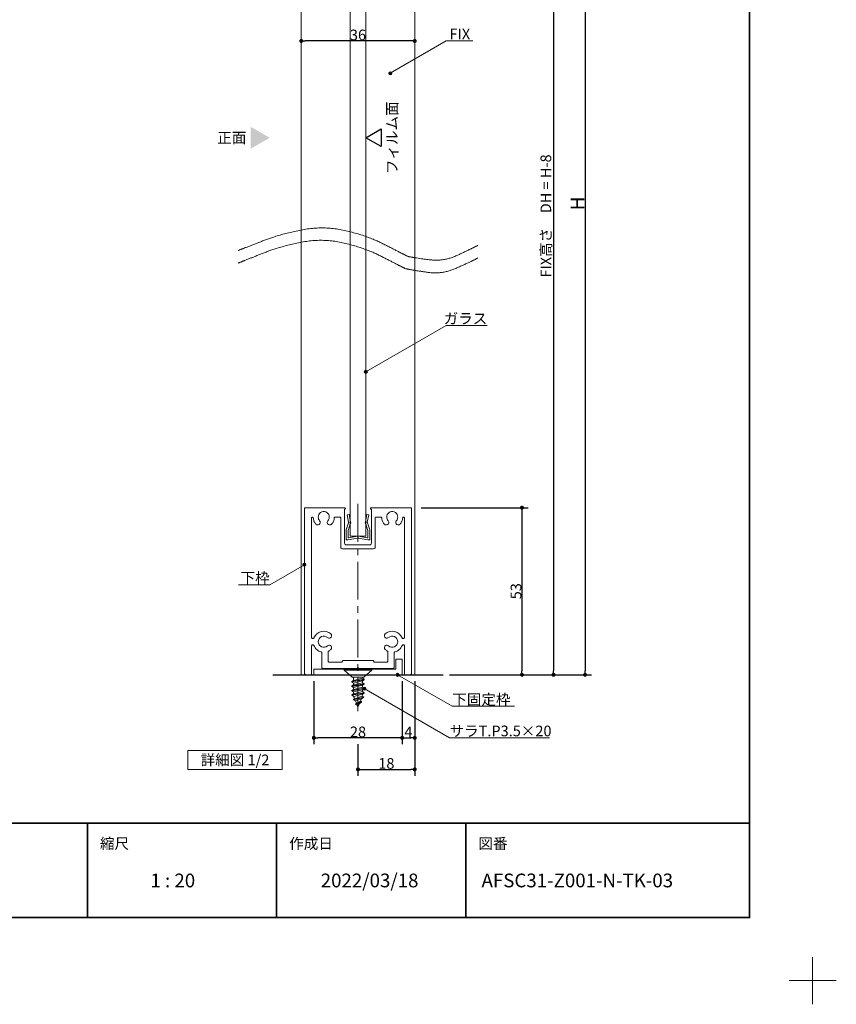
# Model space of a CAD drawing. Units: millimetres. Extents: x -4275 to 7850, y -3045 to 3045.
# Drawn here: x 1685 to 4275, y -3045 to 78 of the extents above; entities that cross this region are included whole.
import ezdxf

# ---------------------------------------------------------------- set-up
doc = ezdxf.new("R2010")
doc.units = ezdxf.units.MM
doc.header["$LTSCALE"] = 20
doc.header["$PDMODE"] = 1
doc.header["$PDSIZE"] = -2
doc.linetypes.add('ラインタイプ-4', pattern=[9.172222, 5.997222, -1.058333, 1.058333, -1.058333])
for name, color, linetype, lineweight in [('1図面枠', 7, 'Continuous', 15), ('2寸法-1', 7, 'Continuous', 15), ('2寸法-3', 7, 'Continuous', 15), ('3一般', 7, 'Continuous', 15)]:
    doc.layers.add(name, color=color, linetype=linetype, lineweight=lineweight)
doc.styles.add('MS PGothic', font='txt', dxfattribs={"bigfont": 'MS PGothic'})
doc.styles.get("Standard").update_dxf_attribs({"font": 'txt', "bigfont": 'BIGFONT.SHX'})
doc.dimstyles.new('SANWA-1', dxfattribs={"dimtxt": 43.490885, "dimasz": 12.712402, "dimexe": 20, "dimexo": 20, "dimgap": 2, "dimtad": 1, "dimdec": 8, "dimdsep": 46, "dimtxsty": 'MS PGothic', "dimblk": 'DOT', "dimblk1": 'DOT', "dimblk2": 'DOT', "dimcen": 0, "dimazin": 0, "dimtfac": 0.8, "dimtdec": 8, "dimtix": 1, "dimtmove": 0, "dimatfit": 0, "dimldrblk": 'DOT', "dimfxl": 1, "dimfrac": 2, "dimtolj": 1, "dimarcsym": 0})

# ---------------------------------------------------------------- blocks, each defined once
blk = doc.blocks.new('グループ-11')
at = {"layer": '3一般', "color": 7, "linetype": 'Continuous', "lineweight": 30}
for p, q in [((2488.2, 990.2), (3028.2, 990.2)), ((2488.2, -2000), (3028.2, -2000))]:
    blk.add_line(p, q, dxfattribs=at)
blk = doc.blocks.new('グループ-12')
at = {"layer": '3一般', "color": 7, "linetype": 'ラインタイプ-4', "lineweight": 15}
blk.add_line((2758.2, -1457.9), (2758.2, -2115.4), dxfattribs=at)
at = {"layer": '3一般', "color": 7, "linetype": 'Continuous', "lineweight": 15}
for p, q in [((2591.2, -1470), (2588.2, -1470)), ((2588.2, -1473), (2588.2, -1470)), ((2588.2, -1473), (2588.2, -1995)), ((2716.2, -1470), (2591.2, -1470)), ((2703.7, -1497), (2703.7, -1497)), ((2715.7, -1475), (2716.2, -1475)), ((2715.7, -1583), (2715.7, -1475)), ((2718.2, -1470), (2718.2, -1470)), ((2718.2, -1473), (2718.2, -1472)), ((2798.2, -1473), (2798.2, -1472)), ((2800.2, -1470), (2925.2, -1470)), ((2800.7, -1475), (2800.2, -1475)), ((2800.7, -1475), (2800.7, -1583)), ((2925.2, -1470), (2928.2, -1470)), ((2928.2, -1473), (2928.2, -1470)), ((2928.2, -1995), (2928.2, -1473)), ((2611.2, -1502.5), (2611.2, -1882)), ((2613.7, -1500), (2613.8, -1500)), ((2701.2, -1500), (2685.6, -1500)), ((2703.7, -1502.5), (2703.7, -1595)), ((2812.7, -1502.5), (2812.7, -1595)), ((2830.8, -1500), (2815.2, -1500)), ((2902.6, -1500), (2902.7, -1500)), ((2905.2, -1882), (2905.2, -1502.5)), ((2795.7, -1588), (2720.7, -1588)), ((2807.7, -1600), (2708.7, -1600)), ((2615.6, -1885), (2614.2, -1885)), ((2902.2, -1885), (2900.8, -1885)), ((2611.2, -1908), (2611.2, -1997)), ((2615.6, -1905), (2614.2, -1905)), ((2643.7, -1977.5), (2643.7, -1930.4)), ((2663.7, -1957), (2663.7, -1927.3)), ((2852.7, -1957), (2852.7, -1927.3)), ((2872.7, -1977.5), (2872.7, -1930.4)), ((2900.8, -1905), (2902.2, -1905)), ((2905.2, -1997), (2905.2, -1908)), ((2708.2, -1960), (2666.7, -1960)), ((2708.2, -1960), (2708.2, -1958)), ((2805.7, -1955), (2711.2, -1955)), ((2808.2, -1960), (2808.2, -1957.5)), ((2849.7, -1960), (2808.2, -1960)), ((2755.2, -1980), (2646.2, -1980)), ((2758.2, -1977), (2755.2, -1980)), ((2758.2, -1977), (2761.2, -1980)), ((2870.2, -1980), (2761.2, -1980)), ((2608.2, -2000), (2593.2, -2000)), ((2923.2, -2000), (2908.2, -2000))]:
    blk.add_line(p, q, dxfattribs=at)
at = {"layer": '3一般', "color": 7, "linetype": 'Continuous', "lineweight": 15, "flags": 128}
for points in [[(2591.2, -1470, 0.198912), (2589.1, -1470.9, 0.198912), (2588.2, -1473)], [(2662.7, -1511.6, 0.246683), (2666.7, -1495.9, 0.246683), (2655.9, -1483.6, 0.246683), (2639.8, -1485.6, 0.246683), (2632.2, -1500)], [(2718.2, -1472, 0.198912), (2717.6, -1470.6, 0.198912), (2716.2, -1470)], [(2716.2, -1475, 0.198912), (2717.6, -1474.4, 0.198912), (2718.2, -1473)], [(2800.2, -1470, 0.198912), (2798.8, -1470.6, 0.198912), (2798.2, -1472)], [(2798.2, -1473, 0.198912), (2798.8, -1474.4, 0.198912), (2800.2, -1475)], [(2879.7, -1511.6, 0.246683), (2883.7, -1495.9, 0.246683), (2872.9, -1483.6, 0.246683), (2856.8, -1485.6, 0.246683), (2849.2, -1500)], [(2928.2, -1473, 0.198912), (2927.3, -1470.9, 0.198912), (2925.2, -1470)], [(2613.7, -1500, 0.198912), (2611.9, -1500.7, 0.198912), (2611.2, -1502.5)], [(2616.3, -1502.3, 0.189896), (2615.5, -1500.7, 0.189896), (2613.8, -1500)], [(2616.3, -1502.3, 0.078284), (2618.6, -1512.5, 0.078284), (2623.9, -1521.4)], [(2623.9, -1521.4, 0.004198), (2624.3, -1521.9, 0.004198), (2624.7, -1522.3)], [(2623.9, -1521.4, 0.004198), (2624.3, -1521.9, 0.004198), (2624.7, -1522.3)], [(2624.7, -1522.3, 0.240734), (2631.5, -1524.9, 0.240734), (2637.6, -1521)], [(2632.2, -1500, 0.091263), (2633.3, -1506.2, 0.091263), (2636.6, -1511.6)], [(2637.6, -1521, 0.15775), (2638.6, -1516.2, 0.15775), (2636.6, -1511.6)], [(2662.7, -1511.6, 0.15775), (2660.8, -1516.2, 0.15775), (2661.8, -1521)], [(2661.8, -1521, 0.240734), (2667.9, -1524.9, 0.240734), (2674.7, -1522.3)], [(2674.7, -1522.3, 0.082509), (2680.6, -1513, 0.082509), (2683.1, -1502.3)], [(2685.6, -1500, 0.189896), (2683.9, -1500.7, 0.189896), (2683.1, -1502.3)], [(2703.7, -1502.5, 0.198912), (2703, -1500.7, 0.198912), (2701.2, -1500)], [(2815.2, -1500, 0.198912), (2813.4, -1500.7, 0.198912), (2812.7, -1502.5)], [(2833.3, -1502.3, 0.189896), (2832.5, -1500.7, 0.189896), (2830.8, -1500)], [(2833.3, -1502.3, 0.078284), (2835.6, -1512.5, 0.078284), (2840.9, -1521.4)], [(2840.9, -1521.4, 0.004198), (2841.3, -1521.9, 0.004198), (2841.7, -1522.3)], [(2840.9, -1521.4, 0.004198), (2841.3, -1521.9, 0.004198), (2841.7, -1522.3)], [(2841.7, -1522.3, 0.240734), (2848.5, -1524.9, 0.240734), (2854.6, -1521)], [(2849.2, -1500, 0.091263), (2850.3, -1506.2, 0.091263), (2853.6, -1511.6)], [(2854.6, -1521, 0.15775), (2855.6, -1516.2, 0.15775), (2853.6, -1511.6)], [(2879.7, -1511.6, 0.15775), (2877.8, -1516.2, 0.15775), (2878.8, -1521)], [(2878.8, -1521, 0.240734), (2884.9, -1524.9, 0.240734), (2891.7, -1522.3)], [(2891.7, -1522.3, 0.082509), (2897.6, -1513, 0.082509), (2900.1, -1502.3)], [(2902.6, -1500, 0.189896), (2900.9, -1500.7, 0.189896), (2900.1, -1502.3)], [(2905.2, -1502.5, 0.198912), (2904.5, -1500.7, 0.198912), (2902.7, -1500)], [(2715.7, -1583, 0.198912), (2717.1, -1586.5, 0.198912), (2720.7, -1588)], [(2795.7, -1588, 0.198912), (2799.2, -1586.5, 0.198912), (2800.7, -1583)], [(2703.7, -1595, 0.198912), (2705.1, -1598.5, 0.198912), (2708.7, -1600)], [(2807.7, -1600, 0.198912), (2811.2, -1598.5, 0.198912), (2812.7, -1595)], [(2672, -1870, 0.246668), (2641.7, -1862.5, 0.246668), (2618.4, -1883.1)], [(2670.7, -1882.9, 0.240734), (2674.6, -1876.8, 0.240734), (2672, -1870)], [(2844.4, -1870, 0.240734), (2841.8, -1876.8, 0.240734), (2845.7, -1882.9)], [(2898, -1883.1, 0.246668), (2874.6, -1862.5, 0.246668), (2844.4, -1870)], [(2611.2, -1882, 0.198912), (2612.1, -1884.1, 0.198912), (2614.2, -1885)], [(2615.6, -1885, 0.151984), (2617.3, -1884.5, 0.151984), (2618.4, -1883.1)], [(2661.3, -1881.9, 0.29554), (2642.5, -1879, 0.29554), (2632.2, -1895)], [(2632.2, -1895, 0.29554), (2642.5, -1911, 0.29554), (2661.3, -1908.1)], [(2661.3, -1881.9, 0.15775), (2665.8, -1883.9, 0.15775), (2670.7, -1882.9)], [(2845.7, -1882.9, 0.15775), (2850.5, -1883.9, 0.15775), (2855, -1881.9)], [(2884.2, -1895, 0.29554), (2873.8, -1879, 0.29554), (2855, -1881.9)], [(2855, -1908.1, 0.29554), (2873.8, -1911, 0.29554), (2884.2, -1895)], [(2898, -1883.1, 0.151984), (2899.1, -1884.5, 0.151984), (2900.8, -1885)], [(2902.2, -1885, 0.198912), (2904.3, -1884.1, 0.198912), (2905.2, -1882)], [(2614.2, -1905, 0.198912), (2612.1, -1905.9, 0.198912), (2611.2, -1908)], [(2618.4, -1906.9, 0.151984), (2617.3, -1905.5, 0.151984), (2615.6, -1905)], [(2618.4, -1906.9, 0.120261), (2627.4, -1920, 0.120261), (2641.4, -1927.5)], [(2643.7, -1930.4, 0.166726), (2643.1, -1928.5, 0.166726), (2641.4, -1927.5)], [(2670.7, -1907.1, 0.15775), (2665.8, -1906.1, 0.15775), (2661.3, -1908.1)], [(2665.3, -1924.6, 0.13663), (2664.1, -1925.7, 0.13663), (2663.7, -1927.3)], [(2665.3, -1924.6, 0.030459), (2668.8, -1922.5, 0.030459), (2672, -1920)], [(2672, -1920, 0.240734), (2674.6, -1913.2, 0.240734), (2670.7, -1907.1)], [(2845.7, -1907.1, 0.240734), (2841.8, -1913.2, 0.240734), (2844.4, -1920)], [(2844.4, -1920, 0.030459), (2847.6, -1922.5, 0.030459), (2851.1, -1924.6)], [(2855, -1908.1, 0.15775), (2850.5, -1906.1, 0.15775), (2845.7, -1907.1)], [(2852.7, -1927.3, 0.13663), (2852.3, -1925.7, 0.13663), (2851.1, -1924.6)], [(2874.9, -1927.5, 0.166726), (2873.3, -1928.5, 0.166726), (2872.7, -1930.4)], [(2874.9, -1927.5, 0.120261), (2889, -1920, 0.120261), (2898, -1906.9)], [(2900.8, -1905, 0.151984), (2899.1, -1905.5, 0.151984), (2898, -1906.9)], [(2905.2, -1908, 0.198912), (2904.3, -1905.9, 0.198912), (2902.2, -1905)], [(2663.7, -1957, 0.198912), (2664.6, -1959.1, 0.198912), (2666.7, -1960)], [(2711.2, -1955, 0.198912), (2709.1, -1955.9, 0.198912), (2708.2, -1958)], [(2808.2, -1957.5, 0.198912), (2807.5, -1955.7, 0.198912), (2805.7, -1955)], [(2849.7, -1960, 0.198912), (2851.8, -1959.1, 0.198912), (2852.7, -1957)], [(2588.2, -1995, 0.198912), (2589.6, -1998.5, 0.198912), (2593.2, -2000)], [(2608.2, -2000, 0.198912), (2610.3, -1999.1, 0.198912), (2611.2, -1997)], [(2643.7, -1977.5, 0.198912), (2644.4, -1979.3, 0.198912), (2646.2, -1980)], [(2870.2, -1980, 0.198912), (2872, -1979.3, 0.198912), (2872.7, -1977.5)], [(2905.2, -1997, 0.198912), (2906.1, -1999.1, 0.198912), (2908.2, -2000)], [(2923.2, -2000, 0.198912), (2926.7, -1998.5, 0.198912), (2928.2, -1995)]]:
    blk.add_lwpolyline(points, format="xyb", dxfattribs=at)
blk = doc.blocks.new('グループ-15')
at = {"layer": '3一般', "color": 7, "linetype": 'Continuous', "lineweight": 15}
for p, q in [((2578.2, 910.2), (2938.2, 910.2)), ((2578.2, -2000), (2578.2, 910.2)), ((2938.2, 910.2), (2938.2, -2000)), ((2733.2, -1560), (2733.2, 470.2)), ((2733.2, 470.2), (2783.2, 470.2)), ((2783.2, 470.2), (2783.2, -1560)), ((2783.2, -1560), (2733.2, -1560)), ((2938.2, -2000), (2578.2, -2000))]:
    blk.add_line(p, q, dxfattribs=at)
blk = doc.blocks.new('グループ-17')
at = {"layer": '3一般', "color": 7, "linetype": 'Continuous', "lineweight": 15}
for p, q in [((2723.8, -1493.2), (2729.7, -1492)), ((2728.6, -1515.9), (2723.8, -1493.2)), ((2729.7, -1492), (2734.5, -1514.7)), ((2781.9, -1514.7), (2786.7, -1492)), ((2786.7, -1492), (2792.6, -1493.2)), ((2792.6, -1493.2), (2787.8, -1515.9)), ((2721, -1540), (2728.3, -1518.5)), ((2733.7, -1521), (2726.7, -1542)), ((2728.3, -1518.5), (2728.9, -1517.3)), ((2728.6, -1515.9), (2728.9, -1517.3)), ((2733.7, -1521), (2735.2, -1518)), ((2734.5, -1514.7), (2735.2, -1518)), ((2781.9, -1514.7), (2781.2, -1518)), ((2782.6, -1521), (2781.2, -1518)), ((2789.7, -1542), (2782.6, -1521)), ((2787.8, -1515.9), (2787.5, -1517.3)), ((2788, -1518.5), (2787.5, -1517.3)), ((2788, -1518.5), (2795.4, -1540)), ((2720.7, -1569), (2720.7, -1541.3)), ((2726.7, -1563.6), (2726.7, -1542)), ((2729.1, -1565.5), (2756.3, -1560.2)), ((2787.3, -1565.5), (2760.1, -1560.2)), ((2789.7, -1563.6), (2789.7, -1542)), ((2795.7, -1541.3), (2795.7, -1569)), ((2720.7, -1569), (2720.7, -1572)), ((2723.7, -1572), (2720.7, -1572)), ((2726.7, -1572), (2723.7, -1572)), ((2726.7, -1572), (2756.3, -1566.2)), ((2789.7, -1572), (2760.1, -1566.2)), ((2792.7, -1572), (2789.7, -1572)), ((2792.7, -1572), (2795.7, -1572)), ((2795.7, -1569), (2795.7, -1572))]:
    blk.add_line(p, q, dxfattribs=at)
at = {"layer": '3一般', "color": 7, "linetype": 'Continuous', "lineweight": 15, "flags": 128}
for points in [[(2728.3, -1518.5, 0.081385), (2728.7, -1517.2, 0.081385), (2728.6, -1515.9)], [(2733.7, -1521, 0.081385), (2734.6, -1517.9, 0.081385), (2734.5, -1514.7)], [(2781.9, -1514.7, 0.081385), (2781.7, -1517.9, 0.081385), (2782.6, -1521)], [(2787.8, -1515.9, 0.081385), (2787.7, -1517.2, 0.081385), (2788, -1518.5)], [(2721, -1540, 0.055203), (2720.8, -1540.7, 0.055203), (2720.7, -1541.3)], [(2758.2, -1560, 0.02349), (2757.2, -1560, 0.02349), (2756.3, -1560.2)], [(2760.1, -1560.2, 0.02349), (2759.1, -1560, 0.02349), (2758.2, -1560)], [(2795.7, -1541.3, 0.055203), (2795.6, -1540.7, 0.055203), (2795.4, -1540)], [(2720.7, -1569, 0.198912), (2721.6, -1571.1, 0.198912), (2723.7, -1572)], [(2726.7, -1563.6, 0.223446), (2727.4, -1565.1, 0.223446), (2729.1, -1565.5)], [(2758.2, -1566, 0.02349), (2757.2, -1566, 0.02349), (2756.3, -1566.2)], [(2760.1, -1566.2, 0.02349), (2759.1, -1566, 0.02349), (2758.2, -1566)], [(2787.3, -1565.5, 0.223446), (2789, -1565.1, 0.223446), (2789.7, -1563.6)], [(2792.7, -1572, 0.198912), (2794.8, -1571.1, 0.198912), (2795.7, -1569)]]:
    blk.add_lwpolyline(points, format="xyb", dxfattribs=at)
blk = doc.blocks.new('グループ-19')
at = {"layer": '3一般', "color": 7, "linetype": 'Continuous', "lineweight": 15}
for p, q in [((2714.2, -1983), (2714.2, -1985)), ((2714.2, -1983), (2802.2, -1983)), ((2714.2, -1985), (2739.2, -2007)), ((2714.2, -1985), (2802.2, -1985)), ((2758.2, -1981), (2758.2, -1976.2)), ((2777.2, -2007), (2802.2, -1985)), ((2802.2, -1983), (2802.2, -1985)), ((2778.2, -2014.3), (2738.2, -2021.4)), ((2738.2, -2022.7), (2778.2, -2015.7)), ((2744.2, -2017.9), (2738.2, -2021.4)), ((2738.2, -2021.4), (2738.2, -2022.7)), ((2738.2, -2022.7), (2744.2, -2026.2)), ((2778.2, -2028.5), (2738.2, -2035.5)), ((2777.2, -2007), (2739.2, -2007)), ((2772.2, -2010.9), (2744.2, -2017.9)), ((2744.2, -2017.9), (2744.2, -2012)), ((2744.2, -2026.2), (2772.2, -2019.1)), ((2772.2, -2025), (2744.2, -2032.1)), ((2744.2, -2026.2), (2744.2, -2032.1)), ((2778.2, -2014.3), (2772.2, -2010.9)), ((2778.2, -2015.7), (2772.2, -2019.1)), ((2772.2, -2025), (2772.2, -2019.1)), ((2778.2, -2028.5), (2772.2, -2025)), ((2778.2, -2014.3), (2778.2, -2015.7)), ((2778.2, -2028.5), (2778.2, -2029.8)), ((2738.2, -2036.9), (2778.2, -2029.8)), ((2744.2, -2032.1), (2738.2, -2035.5)), ((2738.2, -2035.5), (2738.2, -2036.9)), ((2738.2, -2036.9), (2744.2, -2040.3)), ((2778.2, -2042.6), (2738.2, -2049.7)), ((2738.2, -2051), (2778.2, -2043.9)), ((2744.2, -2046.2), (2738.2, -2049.7)), ((2738.2, -2049.7), (2738.2, -2051)), ((2738.2, -2051), (2744.2, -2054.5)), ((2738.4, -2063.8), (2778.2, -2056.7)), ((2744.2, -2060.5), (2738.4, -2063.8)), ((2778.2, -2058.1), (2738.6, -2065.1)), ((2744.2, -2040.3), (2772.2, -2033.3)), ((2772.2, -2039.1), (2744.2, -2046.2)), ((2744.2, -2046.2), (2744.2, -2040.3)), ((2744.2, -2054.5), (2772.2, -2047.4)), ((2772.2, -2053.3), (2744.2, -2060.5)), ((2744.2, -2060.5), (2744.2, -2054.5)), ((2778.2, -2029.8), (2772.2, -2033.3)), ((2772.2, -2033.3), (2772.2, -2039.1)), ((2778.2, -2042.6), (2772.2, -2039.1)), ((2778.2, -2043.9), (2772.2, -2047.4)), ((2772.2, -2047.4), (2772.2, -2053.3)), ((2778.2, -2056.7), (2772.2, -2053.3)), ((2772.2, -2061.2), (2778.2, -2058.1)), ((2778.2, -2042.6), (2778.2, -2043.9)), ((2778.2, -2056.7), (2778.2, -2058.1)), ((2738.4, -2063.8), (2738.6, -2065.1)), ((2738.6, -2065.1), (2744.9, -2068.8)), ((2743.3, -2077.9), (2776.3, -2070.9)), ((2743.3, -2077.9), (2746.9, -2075.8)), ((2743.3, -2077.9), (2743.9, -2079.3)), ((2775.7, -2072.2), (2743.9, -2079.3)), ((2749.8, -2082.6), (2743.9, -2079.3)), ((2744.9, -2068.8), (2772.2, -2061.2)), ((2771.6, -2068.2), (2746.9, -2075.8)), ((2749.8, -2082.6), (2769.4, -2075.8)), ((2753, -2090.4), (2749.8, -2082.6)), ((2749.9, -2092.1), (2766.4, -2083.1)), ((2769.8, -2085), (2749.9, -2092.1)), ((2749.9, -2092.1), (2750.5, -2093.4)), ((2750.5, -2093.4), (2769.2, -2086.3)), ((2755.4, -2096.2), (2769.2, -2086.3)), ((2763.4, -2090.5), (2758.2, -2103)), ((2769.1, -2076.6), (2766.4, -2083.1)), ((2766.4, -2083.1), (2769.8, -2085)), ((2769.2, -2086.3), (2769.8, -2085)), ((2775.7, -2072.2), (2769.4, -2075.8)), ((2776.3, -2070.9), (2771.6, -2068.2)), ((2776.3, -2070.9), (2775.7, -2072.2)), ((2755.4, -2096.2), (2750.5, -2093.4)), ((2758.2, -2103), (2755.4, -2096.2))]:
    blk.add_line(p, q, dxfattribs=at)
at = {"layer": '3一般', "color": 7, "linetype": 'Continuous', "lineweight": 15, "flags": 128}
for points in [[(2744.2, -2012, 0.198912), (2742.7, -2008.5, 0.198912), (2739.2, -2007)], [(2777.2, -2007, 0.171173), (2774, -2008.1, 0.171173), (2772.3, -2010.9)], [(2744.9, -2068.8, 0.023738), (2745.8, -2072.5, 0.023738), (2747, -2076.1)], [(2769.1, -2076.6, 0.002383), (2769.3, -2076.2, 0.002383), (2769.4, -2075.8)], [(2771.6, -2068.2, 0.021731), (2772, -2064.7, 0.021731), (2772.2, -2061.2)]]:
    blk.add_lwpolyline(points, format="xyb", dxfattribs=at)
blk = doc.blocks.new('グループ-22')
at = {"layer": '3一般', "color": 7, "linetype": 'Continuous', "lineweight": 15}
for p, q in [((2878.2, -1950), (2878.2, -1982)), ((2898.2, -1950), (2878.2, -1950)), ((2898.2, -1950), (2898.2, -2000)), ((2878.2, -1982), (2618.2, -1982)), ((2618.2, -2000), (2618.2, -1982)), ((2898.2, -2000), (2618.2, -2000))]:
    blk.add_line(p, q, dxfattribs=at)
blk = doc.blocks.new('グループ-23')
at = {"layer": '3一般', "color": 7, "linetype": 'Continuous', "lineweight": 15}
for points in [[(2378.2, -654.4), (2412.3, -640.9), (2514.7, -601.4), (2650.3, -575.7), (2784.2, -606.5), (2883.7, -656.4), (2916.9, -673.4)], [(2378.2, -694.4), (2411.8, -680.8), (2512.4, -641.1), (2645.9, -615), (2777.6, -645.4), (2875.5, -694.9), (2908.2, -711.8)], [(2916.9, -673.4), (2945, -679), (3030, -689), (3111.5, -652.2), (3138.2, -638.1)], [(2908.2, -711.8), (2937.3, -717.9), (3025.5, -729.8), (3110.5, -692.6), (3138.2, -678.1)]]:
    blk.add_open_spline(points, degree=2, dxfattribs=at)
blk = doc.blocks.new('グループ-24')
at = {"layer": '3一般', "color": 7}
for name in ['グループ-15', 'グループ-23', 'グループ-12', 'グループ-17', 'グループ-22', 'グループ-19']:
    blk.add_blockref(name, (0, 0), dxfattribs=at)
blk = doc.blocks.new('グループ-25')
at = {"layer": '3一般', "color": 7}
for name in ['グループ-24', 'グループ-11']:
    blk.add_blockref(name, (0, 0), dxfattribs=at)
blk = doc.blocks.new('グループ-26')
at = {"layer": '2寸法-3', "color": 7, "linetype": 'Continuous', "lineweight": 15, "flags": 128}
blk.add_lwpolyline([(2218.2, -2240), (2518.2, -2240), (2518.2, -2300), (2218.2, -2300)], close=True, dxfattribs=at)
at = {"layer": '2寸法-3', "color": 7, "insert": (2368.2, -2270), "char_height": 33.826, "attachment_point": 5, "line_spacing_factor": 0.719881}
blk.add_mtext('{\\fMS PGothic|b0|i0|c128|p0;詳細図 1/2}', dxfattribs=at)
blk = doc.blocks.new('_Dot')
at = {"color": 0, "linetype": 'ByBlock', "lineweight": -2}
blk.add_line((-0.5, 0), (-1, 0), dxfattribs=at)
at = {"color": 0, "linetype": 'ByBlock', "const_width": 0.5}
blk.add_lwpolyline([(-0.25, 0, 1), (0.25, 0, 1)], format="xyb", close=True, dxfattribs=at)
blk = doc.blocks.new('*D34')
at = {"layer": '2寸法-1', "color": 0, "linetype": 'Continuous', "lineweight": -2}
for p, q in [((2898.2, -2020), (2898.2, -2220)), ((2938.2, -2020), (2938.2, -2220)), ((2910.9, -2200), (2925.5, -2200))]:
    blk.add_line(p, q, dxfattribs=at)
at = {"layer": 'Defpoints', "color": 0}
for p in [(2898.2, -2000), (2938.2, -2000), (2938.2, -2200)]:
    blk.add_point(p, dxfattribs=at)
at = {"layer": '2寸法-1', "color": 0, "lineweight": -2, "xscale": 12.71240234375, "yscale": 12.71240234375, "zscale": 12.71240234375, "rotation": 180}
blk.add_blockref('_Dot', (2898.2, -2200), dxfattribs=at)
at = {"layer": '2寸法-1', "color": 0, "lineweight": -2, "xscale": 12.71240234375, "yscale": 12.71240234375, "zscale": 12.71240234375}
blk.add_blockref('_Dot', (2938.2, -2200), dxfattribs=at)
at = {"layer": '2寸法-1', "color": 0, "lineweight": 15, "insert": (2918.2, -2181.1), "char_height": 33.83, "attachment_point": 5, "style": 'MS PGothic'}
blk.add_mtext('\\A1;4', dxfattribs=at)
blk = doc.blocks.new('*D35')
at = {"layer": '2寸法-1', "color": 0, "linetype": 'Continuous', "lineweight": -2}
for p, q in [((2618.2, -2020), (2618.2, -2220)), ((2898.2, -2020), (2898.2, -2220)), ((2885.5, -2200), (2630.9, -2200))]:
    blk.add_line(p, q, dxfattribs=at)
at = {"layer": 'Defpoints', "color": 0}
for p in [(2618.2, -2000), (2898.2, -2000), (2618.2, -2200)]:
    blk.add_point(p, dxfattribs=at)
at = {"layer": '2寸法-1', "color": 0, "lineweight": -2, "xscale": 12.71240234375, "yscale": 12.71240234375, "zscale": 12.71240234375, "rotation": 180}
blk.add_blockref('_Dot', (2618.2, -2200), dxfattribs=at)
at = {"layer": '2寸法-1', "color": 0, "lineweight": -2, "xscale": 12.71240234375, "yscale": 12.71240234375, "zscale": 12.71240234375}
blk.add_blockref('_Dot', (2898.2, -2200), dxfattribs=at)
at = {"layer": '2寸法-1', "color": 0, "lineweight": 15, "insert": (2758.2, -2181.1), "char_height": 33.83, "attachment_point": 5, "style": 'MS PGothic'}
blk.add_mtext('\\A1;28', dxfattribs=at)
blk = doc.blocks.new('*D36')
at = {"layer": '2寸法-1', "color": 0, "linetype": 'Continuous', "lineweight": -2}
for p, q in [((2758.2, -2220), (2758.2, -2320)), ((2938.2, -2220), (2938.2, -2320)), ((2770.9, -2300), (2925.5, -2300))]:
    blk.add_line(p, q, dxfattribs=at)
at = {"layer": 'Defpoints', "color": 0}
for p in [(2758.2, -2200), (2938.2, -2200), (2938.2, -2300)]:
    blk.add_point(p, dxfattribs=at)
at = {"layer": '2寸法-1', "color": 0, "lineweight": -2, "xscale": 12.71240234375, "yscale": 12.71240234375, "zscale": 12.71240234375, "rotation": 180}
blk.add_blockref('_Dot', (2758.2, -2300), dxfattribs=at)
at = {"layer": '2寸法-1', "color": 0, "lineweight": -2, "xscale": 12.71240234375, "yscale": 12.71240234375, "zscale": 12.71240234375}
blk.add_blockref('_Dot', (2938.2, -2300), dxfattribs=at)
at = {"layer": '2寸法-1', "color": 0, "lineweight": 15, "insert": (2848.2, -2281), "char_height": 33.83, "attachment_point": 5, "style": 'MS PGothic'}
blk.add_mtext('\\A1;18', dxfattribs=at)
blk = doc.blocks.new('*D37')
at = {"layer": '2寸法-1', "color": 0, "linetype": 'Continuous', "lineweight": -2}
for p, q in [((2958.2, -1470), (3298.2, -1470)), ((3278.2, -1482.7), (3278.2, -1987.3)), ((3048.2, -2000), (3298.2, -2000))]:
    blk.add_line(p, q, dxfattribs=at)
at = {"layer": 'Defpoints', "color": 0}
for p in [(2938.2, -1470), (3028.2, -2000), (3278.2, -2000)]:
    blk.add_point(p, dxfattribs=at)
at = {"layer": '2寸法-1', "color": 0, "lineweight": -2, "xscale": 12.71240234375, "yscale": 12.71240234375, "zscale": 12.71240234375}
for p, rotation in [((3278.2, -1470), 90), ((3278.2, -2000), 270)]:
    blk.add_blockref('_Dot', p, dxfattribs=dict(at, rotation=rotation))
at = {"layer": '2寸法-1', "color": 0, "lineweight": 15, "insert": (3259.3, -1735), "char_height": 33.83, "attachment_point": 5, "rotation": 90, "style": 'MS PGothic'}
blk.add_mtext('\\A1;53', dxfattribs=at)
blk = doc.blocks.new('*D40')
at = {"layer": '2寸法-1', "color": 0, "linetype": 'Continuous', "lineweight": -2}
for p, q in [((3298.2, 910.2), (3398.2, 910.2)), ((3378.2, 897.5), (3378.2, -1987.3)), ((3298.2, -2000), (3398.2, -2000))]:
    blk.add_line(p, q, dxfattribs=at)
at = {"layer": 'Defpoints', "color": 0}
for p in [(3278.2, 910.2), (3278.2, -2000), (3378.2, -2000)]:
    blk.add_point(p, dxfattribs=at)
at = {"layer": '2寸法-1', "color": 0, "lineweight": -2, "xscale": 12.71240234375, "yscale": 12.71240234375, "zscale": 12.71240234375}
for p, rotation in [((3378.2, 910.2), 90), ((3378.2, -2000), 270)]:
    blk.add_blockref('_Dot', p, dxfattribs=dict(at, rotation=rotation))
at = {"layer": '2寸法-1', "color": 0, "lineweight": 15, "insert": (3353.9, -544.9), "char_height": 33.826, "attachment_point": 5, "rotation": 90, "style": 'MS PGothic'}
blk.add_mtext('\\A1;FIX高さ\u3000DH = H-8', dxfattribs=at)
blk = doc.blocks.new('*D41')
at = {"layer": '2寸法-1', "color": 0, "linetype": 'Continuous', "lineweight": -2}
for p, q in [((3398.2, 990.2), (3498.2, 990.2)), ((3478.2, 977.5), (3478.2, -1987.3)), ((3398.2, -2000), (3498.2, -2000))]:
    blk.add_line(p, q, dxfattribs=at)
at = {"layer": 'Defpoints', "color": 0}
for p in [(3378.2, 990.2), (3378.2, -2000), (3478.2, -2000)]:
    blk.add_point(p, dxfattribs=at)
at = {"layer": '2寸法-1', "color": 0, "lineweight": -2, "xscale": 12.71240234375, "yscale": 12.71240234375, "zscale": 12.71240234375}
for p, rotation in [((3478.2, 990.2), 90), ((3478.2, -2000), 270)]:
    blk.add_blockref('_Dot', p, dxfattribs=dict(at, rotation=rotation))
at = {"layer": '2寸法-1', "color": 0, "lineweight": 15, "insert": (3454.4, -504.9), "char_height": 43.49, "attachment_point": 5, "rotation": 90, "style": 'MS PGothic'}
blk.add_mtext('\\A1;H', dxfattribs=at)
blk = doc.blocks.new('*D46')
at = {"layer": '2寸法-1', "color": 0, "linetype": 'Continuous', "lineweight": -2}
for p, q in [((2578.2, 30.2), (2578.2, 30.2)), ((2925.5, 10.2), (2590.9, 10.2)), ((2938.2, 30.2), (2938.2, 30.2))]:
    blk.add_line(p, q, dxfattribs=at)
at = {"layer": 'Defpoints', "color": 0}
for p in [(2578.2, 10.2), (2578.2, 10.2), (2938.2, 10.2)]:
    blk.add_point(p, dxfattribs=at)
at = {"layer": '2寸法-1', "color": 0, "lineweight": -2, "xscale": 12.71240234375, "yscale": 12.71240234375, "zscale": 12.71240234375, "rotation": 180}
blk.add_blockref('_Dot', (2578.2, 10.2), dxfattribs=at)
at = {"layer": '2寸法-1', "color": 0, "lineweight": -2, "xscale": 12.71240234375, "yscale": 12.71240234375, "zscale": 12.71240234375}
blk.add_blockref('_Dot', (2938.2, 10.2), dxfattribs=at)
at = {"layer": '2寸法-1', "color": 0, "lineweight": 15, "insert": (2758.2, 29.2), "char_height": 33.83, "attachment_point": 5, "style": 'MS PGothic'}
blk.add_mtext('\\A1;36', dxfattribs=at)
blk = doc.blocks.new('グループ-47')
at = {"layer": '1図面枠', "color": 7, "linetype": 'Continuous', "lineweight": 15}
for p, q in [((4200, -2895), (4200, -3045)), ((4275, -2970), (4125, -2970))]:
    blk.add_line(p, q, dxfattribs=at)
blk = doc.blocks.new('グループ-49')
at = {"layer": '1図面枠', "color": 7, "linetype": 'Continuous', "lineweight": 35}
for p, q in [((-4000, -2470), (4000, -2470)), ((1900, -2470), (1900, -2770)), ((2500, -2470), (2500, -2770)), ((3100, -2470), (3100, -2770))]:
    blk.add_line(p, q, dxfattribs=at)
at = {"layer": '1図面枠', "color": 7, "linetype": 'Continuous', "lineweight": 35, "flags": 128}
blk.add_lwpolyline([(-4000, 2770), (4000, 2770), (4000, -2770), (-4000, -2770)], close=True, dxfattribs=at)
blk = doc.blocks.new('図面枠')
at = {"layer": '1図面枠', "color": 7}
for name in ['グループ-47', 'グループ-49']:
    blk.add_blockref(name, (0, 0), dxfattribs=at)
at = {"layer": '1図面枠', "color": 7, "attachment_point": 1, "line_spacing_factor": 0.870768}
for s, insert, char_height in [('{\\fMS PGothic|b0|i0|c128|p0;縮尺}', (1940, -2518.2), 33.826), ('{\\fMS PGothic|b0|i0|c128|p0;作成日}', (2540, -2518.2), 33.826), ('{\\fMS PGothic|b0|i0|c128|p0;図番}', (3140, -2518.2), 33.826), ('{\\fMS PGothic|b0|i0|c128|p0;1 : 20}', (2100, -2630.5), 43.491)]:
    blk.add_mtext(s, dxfattribs=dict(at, insert=insert, char_height=char_height))

msp = doc.modelspace()

# ---------------------------------------------------------------- hatches: boundary and pattern name
at = {"layer": '2寸法-3', "linetype": 'Continuous', "lineweight": 0}
h = msp.add_hatch(color=7, dxfattribs=at)
edge = h.paths.add_edge_path()
edge.add_arc((2860.68320035, -92.23425371), 5.00686238, 0, 360)
h = msp.add_hatch(color=7, dxfattribs=at)
edge = h.paths.add_edge_path()
edge.add_arc((2783.18320037, -1039.23441085), 5.00677598, 0, 360)
h = msp.add_hatch(color=7, dxfattribs=at)
edge = h.paths.add_edge_path()
edge.add_arc((2588.18320289, -1650.75749802), 5.00744331, 0, 360)
h = msp.add_hatch(color=7, dxfattribs=at)
edge = h.paths.add_edge_path()
edge.add_arc((2883.92720564, -2000), 5.00677598, 0, 360)
h = msp.add_hatch(color=7, dxfattribs=at)
edge = h.paths.add_edge_path()
edge.add_arc((2778.18320036, -2043.93332893), 5.00677598, 0, 360)

# ---------------------------------------------------------------- linework, layer by layer
at = {"layer": '2寸法-3', "color": 7, "linetype": 'Continuous', "lineweight": 15, "flags": 128}
for points in [[(2860.68320035, -92.23425371), (3038.18320033, 10.24541907), (3122.29865172, 10.24541907)], [(2783.18320037, -1039.23441085), (3038.18306046, -892.01017298), (3168.21474449, -892.01017298)], [(2588.18320289, -1650.75749802), (2478.18320038, -1714.26603139), (2379.4054226, -1714.26603139)], [(2883.92720564, -2000), (3057.1322801, -2100), (3254.68783565, -2100)], [(2778.18320036, -2043.93332893), (3048.4985942, -2200), (3365.66786503, -2200)]]:
    msp.add_lwpolyline(points, dxfattribs=at)
at = {"layer": '2寸法-3', "color": 7, "linetype": 'Continuous', "lineweight": 30, "flags": 128}
msp.add_lwpolyline([(2831.78206412, -268.72147671), (2831.78206412, -324.83861086), (2783.18320036, -296.78004378)], close=True, dxfattribs=at)
at = {"layer": '2寸法-3', "color": 7, "linetype": 'Continuous', "lineweight": 15}
for centre, radius in [((2860.68320035, -92.23425371), 5.00686238), ((2783.18320037, -1039.23441085), 5.00677598), ((2588.18320289, -1650.75749802), 5.00744331), ((2883.92720564, -2000), 5.00677598), ((2778.18320036, -2043.93332893), 5.00677598)]:
    msp.add_circle(centre, radius, dxfattribs=at)
msp.add_solid([(2417.43462068, -261.70683494), (2417.43462068, -331.85325263), (2478.18320038, -296.78004378)], dxfattribs=at)

# ---------------------------------------------------------------- block references
at = {"layer": '1図面枠', "color": 7}
msp.add_blockref('図面枠', (0, 0), dxfattribs=at)
at = {"layer": '2寸法-3', "color": 7}
msp.add_blockref('グループ-26', (0, 0), dxfattribs=at)
at = {"layer": '3一般', "color": 7}
msp.add_blockref('グループ-25', (0, 0), dxfattribs=at)

# ---------------------------------------------------------------- texts
at = {"layer": '1図面枠', "color": 7, "char_height": 43.4908854167, "attachment_point": 1, "line_spacing_factor": 0.870768}
for s, insert in [('{\\fMS PGothic|b0|i0|c128|p0;2022/03/18}', (2640, -2630.48411458)), ('{\\fMS PGothic|b0|i0|c128|p0;AFSC31-Z001-N-TK-03}', (3150, -2630.48411458))]:
    msp.add_mtext(s, dxfattribs=dict(at, insert=insert))
at = {"layer": '2寸法-3', "color": 7, "char_height": 33.826244213}
for s, insert, attachment_point, line_spacing_factor in [('{\\fMS PGothic|b0|i0|c128|p0; FIX}', (3038.18320033, 15.24541907), 7, 0.641378), ('{\\fMS PGothic|b0|i0|c128|p0;正面}', (2358.04573179, -296.78004378), 5, 1.068964), ('{\\fMS PGothic|b0|i0|c128|p0;ガラス}', (3168.21474449, -887.01017298), 9, 0.641378), ('{\\fMS PGothic|b0|i0|c128|p0;下枠}', (2478.18320038, -1709.26603139), 9, 0.641378), ('{\\fMS PGothic|b0|i0|c128|p0;下固定枠}', (3057.1322801, -2095), 7, 0.641378), ('{\\fMS PGothic|b0|i0|c128|p0;サラT.P3.5×20}', (3048.4985942, -2195), 7, 0.641378)]:
    msp.add_mtext(s, dxfattribs=dict(at, insert=insert, attachment_point=attachment_point, line_spacing_factor=line_spacing_factor))
at = {"layer": '2寸法-3', "color": 7, "insert": (2866.22956412, -296.78004378), "char_height": 33.826244213, "attachment_point": 5, "rotation": 90, "line_spacing_factor": 1.068964}
msp.add_mtext('{\\fMS PGothic|b0|i0|c128|p0;フィルム面}', dxfattribs=at)

# ---------------------------------------------------------------- dimensions: what is measured, and where the dimension line sits
at = {"layer": '2寸法-1', "color": 7, "linetype": 'Continuous', "lineweight": 15}
for base, p1, p2, text, override, picture, middle in [((3478.18320036, -2000), (3378.18320036, 990.24541957), (3378.18320036, -2000), 'H', {"dimgap": 2, "dimpost": '<>', "dimtxsty": 'MS PGothic', "dimtmove": 2}, '*D41', (3454.43775765, -504.87729022)), ((3378.18320036, -2000), (3278.18320036, 910.24541957), (3278.18320036, -2000), 'FIX高さ\u3000DH = H-8', {"dimtxt": 33.826244, "dimgap": 2, "dimpost": '<>', "dimtxsty": 'MS PGothic', "dimtmove": 2}, '*D40', (3353.88863031, -544.87729022)), ((3278.18320036, -2000), (2938.18320033, -1469.99999965), (3028.18320036, -2000), '53', {"dimtxt": 33.826244, "dimgap": 2, "dimpost": '<>', "dimtxsty": 'MS PGothic', "dimtmove": 2}, '*D37', (3259.27007825, -1734.99999982))]:
    dim = msp.add_linear_dim(base=base, p1=p1, p2=p2, angle=270, text=text, dimstyle='SANWA-1', override=override, dxfattribs=at)
    dim.commit()
    dim.dimension.update_dxf_attribs({"geometry": picture, "text_midpoint": middle})
for base, p1, p2, text, picture, middle in [((2578.18320038, 10.24541907), (2938.18320033, 10.24541907), (2578.18320038, 10.24541907), '36', '*D46', (2758.18320036, 29.15854117)), ((2618.18320035, -2200), (2898.18320035, -2000), (2618.18320035, -2000), '28', '*D35', (2758.18320035, -2181.08687789)), ((2938.18320033, -2200), (2898.18320035, -2000), (2938.18320033, -2000), '4', '*D34', (2918.18320034, -2181.08687789)), ((2938.18320033, -2300), (2758.18320036, -2200), (2938.18320033, -2200), '18', '*D36', (2848.18320035, -2280.99078061))]:
    dim = msp.add_linear_dim(base=base, p1=p1, p2=p2, text=text, dimstyle='SANWA-1', override={"dimtxt": 33.826244, "dimgap": 2, "dimpost": '<>', "dimtxsty": 'MS PGothic', "dimtmove": 2}, dxfattribs=at)
    dim.commit()
    dim.dimension.update_dxf_attribs({"geometry": picture, "text_midpoint": middle})

doc.saveas('drawing.dxf')
